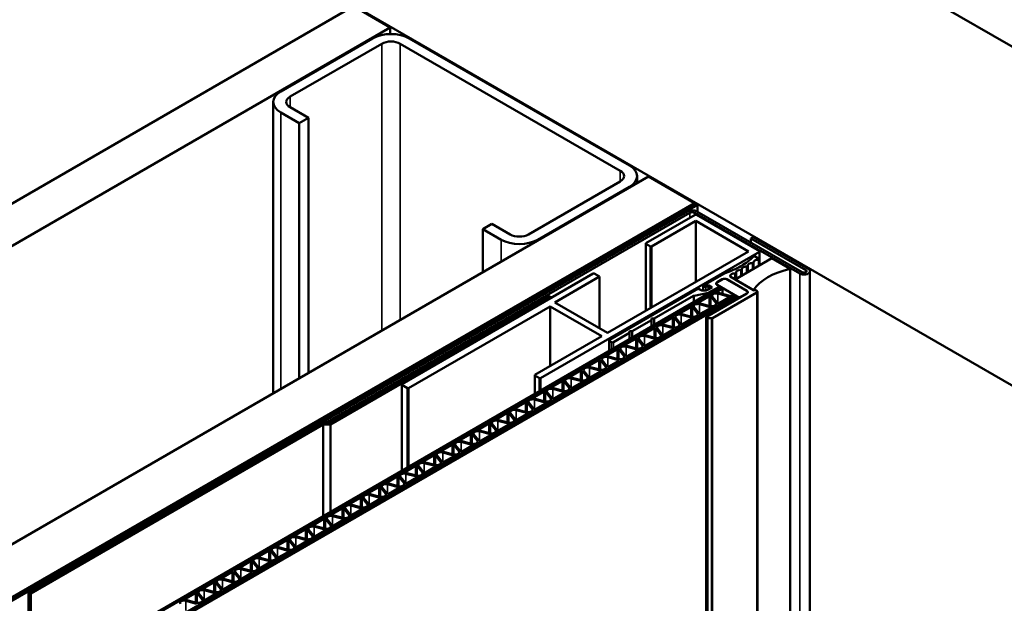
# Model space of a CAD drawing. Units: inches. Extents: x 4 to 250, y 3 to 160.
# Drawn here: x 227 to 236, y 150 to 156 of the extents above; entities that cross this region are included whole.
import ezdxf

# ---------------------------------------------------------------- set-up
doc = ezdxf.new("R2010")
doc.units = ezdxf.units.IN
doc.header["$LTSCALE"] = 15
doc.header["$MEASUREMENT"] = 0
doc.layers.add('Visible (ANSI)', color=7, linetype='Continuous', lineweight=50)
doc.layers.add('Visible Narrow (ANSI)', color=7, linetype='Continuous', lineweight=35)

msp = doc.modelspace()

# ---------------------------------------------------------------- linework, layer by layer
at = {"layer": 'Visible (ANSI)'}
for p, q in [((232.80175, 157.3362), (245.52967, 149.98773)), ((196.02513, 136.1032), (229.96625, 155.69912)), ((229.96625, 155.69912), (230.31981, 155.495)), ((242.70125, 148.35473), (229.97332, 155.7032)), ((230.31981, 155.495), (196.37868, 135.89908)), ((230.31981, 155.43107), (230.31981, 155.495)), ((229.26622, 154.87854), (230.1501, 155.38885)), ((230.23849, 155.33782), (229.3546, 154.82751)), ((232.53658, 154.11308), (230.41526, 155.33782)), ((230.50365, 155.38885), (232.62497, 154.16411)), ((229.19299, 151.97036), (229.19299, 154.77648)), ((229.44299, 154.57235), (229.26622, 154.67442)), ((229.3546, 154.72545), (229.53138, 154.62339)), ((229.53138, 154.62339), (229.44299, 154.57235)), ((229.53138, 152.16573), (229.53138, 154.62339)), ((229.44299, 152.1147), (229.44299, 154.57235)), ((198.8677, 134.46204), (232.80882, 154.05796)), ((231.6527, 153.5007), (232.53658, 154.01101)), ((232.6982, 153.99409), (232.6982, 154.06204)), ((232.80882, 154.05796), (233.25076, 153.80281)), ((232.62497, 153.95998), (231.74109, 153.44967)), ((233.25076, 153.80281), (199.30964, 134.20689)), ((199.31671, 134.20281), (233.25783, 153.79872)), ((233.28046, 153.78566), (199.33934, 134.18974)), ((233.25076, 153.79464), (233.25076, 153.80281)), ((233.25783, 153.79872), (233.28046, 153.78566)), ((233.28046, 153.71871), (233.28046, 153.78566)), ((229.69402, 151.70686), (233.1843, 153.72197)), ((233.20692, 153.70891), (229.71664, 151.6938)), ((232.78377, 153.41561), (233.25991, 153.69051)), ((233.26491, 153.62961), (232.83901, 153.38372)), ((234.26758, 153.12266), (233.25218, 153.70891)), ((233.25991, 153.69051), (233.26991, 153.69051)), ((233.77314, 153.33618), (233.26491, 153.62961)), ((233.26491, 153.04275), (233.26491, 153.62961)), ((233.26991, 153.69051), (233.87862, 153.33907)), ((233.27481, 153.72197), (234.29021, 153.13573)), ((231.21076, 153.55173), (231.29915, 153.60277)), ((231.38754, 153.44967), (231.21076, 153.55173)), ((231.21076, 153.13532), (231.21076, 153.55173)), ((231.29915, 153.60277), (231.47592, 153.5007)), ((233.79524, 153.46233), (233.81786, 153.47539)), ((234.32557, 153.15614), (233.79524, 153.46233)), ((233.79524, 153.4215), (233.79524, 153.46233)), ((233.81786, 153.47539), (234.34819, 153.1692)), ((232.78377, 153.40984), (232.78377, 153.41561)), ((232.82901, 153.38372), (232.78377, 153.40984)), ((232.78377, 152.76497), (232.78377, 153.40984)), ((232.83901, 153.38372), (232.82901, 153.38372)), ((232.82901, 152.79109), (232.82901, 153.38372)), ((232.83901, 152.79686), (232.83901, 153.38372)), ((233.87862, 153.33329), (231.7673, 152.11432)), ((232.41417, 152.55158), (233.77314, 153.33618)), ((233.64436, 153.06607), (233.99791, 153.2702)), ((233.82113, 153.28653), (233.8229, 153.28755)), ((233.83704, 153.28755), (233.8757, 153.26523)), ((233.87862, 153.33907), (233.87862, 153.33329)), ((233.87862, 153.26127), (233.87862, 153.33329)), ((233.87863, 153.26115), (233.87863, 153.20133)), ((233.99791, 153.2702), (234.17469, 153.16813)), ((233.70892, 153.16317), (233.70892, 153.10335)), ((233.76549, 153.19583), (233.76549, 153.13601)), ((233.82206, 153.22849), (233.82206, 153.16867)), ((234.17469, 113.9763), (234.17469, 153.16813)), ((230.43043, 152.05691), (232.27659, 153.12279)), ((232.33683, 153.09378), (231.90593, 152.845)), ((232.27659, 153.12279), (232.28659, 153.12279)), ((232.28659, 153.12279), (232.33683, 153.09378)), ((232.33683, 152.59623), (232.33683, 153.09378)), ((233.3403, 153.00892), (233.54183, 153.12527)), ((233.51991, 153.0677), (233.4697, 153.03872)), ((233.52061, 153.0673), (233.47041, 153.03831)), ((233.75608, 152.95584), (233.56304, 153.0673)), ((233.75679, 152.95625), (233.56375, 153.0677)), ((233.5944, 153.09491), (233.82618, 152.96109)), ((233.59578, 153.09785), (233.59578, 153.09411)), ((233.82113, 152.96401), (233.64436, 153.06607)), ((233.65235, 153.13051), (233.65235, 153.07069)), ((234.36489, 113.9541), (234.36489, 153.14593)), ((200.13386, 133.73102), (233.49445, 152.99177)), ((233.50788, 152.98401), (200.14729, 133.72327)), ((200.14736, 133.72323), (233.50796, 152.98397)), ((232.43344, 152.48534), (233.28727, 152.9783)), ((233.28727, 152.9783), (233.30494, 152.96809)), ((233.33591, 153.00279), (233.33591, 152.95912)), ((233.38626, 153.01096), (233.36151, 152.99667)), ((233.38273, 152.96809), (233.42162, 152.99055)), ((233.38626, 153.01096), (233.38626, 152.97013)), ((233.42162, 152.99055), (233.38626, 153.01096)), ((233.48314, 152.9934), (233.39146, 152.94048)), ((233.46162, 153.02155), (233.46162, 153.02606)), ((233.4697, 153.01341), (233.48314, 153.00565)), ((233.47041, 153.01382), (233.66345, 152.90236)), ((233.52061, 152.97667), (233.47235, 152.9488)), ((233.48753, 152.99953), (233.48753, 152.98777)), ((233.49445, 152.99177), (233.50788, 152.98401)), ((233.50788, 152.98393), (233.50788, 152.98401)), ((233.50796, 152.98397), (233.52061, 152.97667)), ((233.52061, 152.92727), (233.52061, 152.97667)), ((233.63651, 152.90975), (200.27592, 133.64901)), ((200.27599, 133.64897), (233.63658, 152.90971)), ((233.65921, 152.89665), (200.29861, 133.6359)), ((229.7321, 151.68802), (231.84405, 152.90736)), ((231.86668, 152.89429), (229.74535, 151.66955)), ((231.84405, 152.90736), (231.86668, 152.89429)), ((231.86668, 152.88613), (231.86668, 152.89429)), ((233.24317, 152.90793), (232.86477, 152.68946)), ((233.38593, 152.93845), (233.24871, 152.90996)), ((233.3921, 152.90247), (233.29558, 152.84674)), ((233.36858, 152.70681), (233.75679, 152.93094)), ((233.45618, 152.84141), (233.40823, 152.90082)), ((233.42438, 152.89996), (233.47233, 152.84054)), ((233.85154, 152.94074), (233.42517, 152.69458)), ((233.4752, 152.93949), (233.57811, 152.9118)), ((233.57961, 152.90248), (233.4767, 152.93017)), ((233.48846, 152.8389), (233.58246, 152.89316)), ((233.62259, 152.91633), (233.62385, 152.91706)), ((233.62385, 152.91706), (233.63651, 152.90975)), ((233.63651, 152.90967), (233.63651, 152.90975)), ((233.63658, 152.90971), (233.65921, 152.89665)), ((233.65921, 152.8746), (233.65921, 152.89665)), ((233.70587, 152.90236), (233.75608, 152.93135)), ((233.76487, 152.93909), (233.76487, 152.9436)), ((233.85798, 152.94972), (233.85798, 113.75788)), ((231.86174, 152.80673), (230.49672, 152.01864)), ((232.35893, 152.51968), (231.86174, 152.80673)), ((231.86174, 152.23263), (231.86174, 152.80673)), ((231.90593, 152.845), (232.41417, 152.55158)), ((233.21532, 152.8004), (233.1188, 152.74468)), ((233.27941, 152.73934), (233.23145, 152.79876)), ((233.2476, 152.79789), (233.29555, 152.73848)), ((233.29842, 152.83742), (233.40133, 152.80974)), ((233.40283, 152.80042), (233.29992, 152.8281)), ((233.31169, 152.73683), (233.40568, 152.7911)), ((233.44581, 152.81427), (233.44834, 152.81573)), ((232.83649, 152.68946), (232.83649, 152.67313)), ((232.86477, 152.68946), (232.83649, 152.68946)), ((232.86477, 152.68946), (232.86477, 152.62823)), ((233.03854, 152.69834), (232.94202, 152.64262)), ((233.10263, 152.63728), (233.05468, 152.6967)), ((233.07082, 152.69583), (233.11878, 152.63642)), ((233.12165, 152.73536), (233.22456, 152.70768)), ((233.22606, 152.69836), (233.12315, 152.72604)), ((233.13491, 152.63477), (233.22891, 152.68904)), ((233.26903, 152.71221), (233.27156, 152.71367)), ((233.36419, 152.70069), (233.36419, 113.50885)), ((233.37841, 152.69204), (233.37841, 113.50021)), ((233.41457, 152.69204), (233.37841, 152.69204)), ((232.83649, 152.67313), (232.65264, 152.56699)), ((232.86177, 152.59628), (232.76525, 152.54055)), ((232.83649, 152.67313), (232.83649, 152.6119)), ((232.92585, 152.53522), (232.8779, 152.59464)), ((232.89405, 152.59377), (232.942, 152.53435)), ((232.94487, 152.6333), (233.04778, 152.60561)), ((233.04928, 152.59629), (232.94637, 152.62398)), ((232.95813, 152.53271), (233.05213, 152.58698)), ((233.09226, 152.61015), (233.09478, 152.6116)), ((231.71206, 152.14621), (232.35893, 152.51968)), ((232.62435, 152.55066), (232.47233, 152.46288)), ((232.68499, 152.49422), (232.58847, 152.43849)), ((232.62435, 152.56699), (232.62435, 152.55066)), ((232.65264, 152.56699), (232.62435, 152.56699)), ((232.62435, 152.55066), (232.62435, 152.48942)), ((232.65264, 152.56699), (232.65264, 152.50575)), ((232.74908, 152.43316), (232.70112, 152.49257)), ((232.71727, 152.49171), (232.76522, 152.43229)), ((232.76809, 152.53124), (232.871, 152.50355)), ((232.8725, 152.49423), (232.76959, 152.52192)), ((232.91548, 152.50808), (232.91801, 152.50954)), ((232.42904, 152.47921), (232.42904, 152.37666)), ((232.45111, 152.46288), (232.43344, 152.47309)), ((232.59132, 152.42918), (232.69423, 152.40149)), ((232.69573, 152.39217), (232.59282, 152.41986)), ((232.7387, 152.40602), (232.74123, 152.40748)), ((232.78136, 152.43065), (232.87535, 152.48492)), ((232.50821, 152.39216), (232.41169, 152.33643)), ((232.41454, 152.32711), (232.51745, 152.29943)), ((232.51895, 152.29011), (232.41604, 152.31779)), ((232.5723, 152.3311), (232.52435, 152.39051)), ((232.54049, 152.38964), (232.58845, 152.33023)), ((232.56193, 152.30396), (232.56445, 152.30542)), ((232.60458, 152.32859), (232.69858, 152.38285)), ((232.33144, 152.29009), (232.23492, 152.23437)), ((232.23776, 152.22505), (232.34067, 152.19737)), ((232.34217, 152.18805), (232.23926, 152.21573)), ((232.39552, 152.22903), (232.34757, 152.28845)), ((232.36372, 152.28758), (232.41167, 152.22817)), ((232.4278, 152.22652), (232.5218, 152.28079)), ((231.71206, 152.14044), (231.71206, 152.14621)), ((231.7573, 152.11432), (231.71206, 152.14044)), ((231.71206, 151.96271), (231.71206, 152.14044)), ((231.7673, 152.11432), (231.7573, 152.11432)), ((231.7573, 151.98883), (231.7573, 152.11432)), ((231.7673, 151.9946), (231.7673, 152.11432)), ((232.15466, 152.18803), (232.05814, 152.13231)), ((232.06099, 152.12299), (232.1639, 152.0953)), ((232.1654, 152.08598), (232.06249, 152.11367)), ((232.21875, 152.12697), (232.17079, 152.18639)), ((232.18694, 152.18552), (232.23489, 152.12611)), ((232.25103, 152.12446), (232.34502, 152.17873)), ((232.38515, 152.2019), (232.38768, 152.20336)), ((230.43043, 152.05114), (230.43043, 152.05691)), ((230.48672, 152.01864), (230.43043, 152.05114)), ((230.43043, 151.22276), (230.43043, 152.05114)), ((230.49672, 152.01864), (230.48672, 152.01864)), ((230.48672, 151.25526), (230.48672, 152.01864)), ((230.49672, 151.26103), (230.49672, 152.01864)), ((231.97788, 152.08597), (231.88136, 152.03024)), ((231.88421, 152.02093), (231.98712, 151.99324)), ((232.04197, 152.02491), (231.99402, 152.08433)), ((232.01016, 152.08346), (232.05812, 152.02404)), ((232.07425, 152.0224), (232.16825, 152.07667)), ((232.20837, 152.09984), (232.2109, 152.10129)), ((231.8011, 151.98391), (231.70459, 151.92818)), ((231.86519, 151.92285), (231.81724, 151.98226)), ((231.83338, 151.9814), (231.88134, 151.92198)), ((231.98862, 151.98392), (231.88571, 152.01161)), ((231.89747, 151.92034), (231.99147, 151.97461)), ((232.0316, 151.99777), (232.03412, 151.99923)), ((231.62433, 151.88185), (231.52781, 151.82612)), ((231.68842, 151.82079), (231.64046, 151.8802)), ((231.65661, 151.87933), (231.70456, 151.81992)), ((231.70743, 151.91887), (231.81034, 151.89118)), ((231.81184, 151.88186), (231.70893, 151.90954)), ((231.7207, 151.81828), (231.81469, 151.87254)), ((231.85482, 151.89571), (231.85735, 151.89717)), ((231.44755, 151.77978), (231.35103, 151.72406)), ((231.51164, 151.71872), (231.46369, 151.77814)), ((231.47983, 151.77727), (231.52779, 151.71786)), ((231.53066, 151.8168), (231.63357, 151.78912)), ((231.63507, 151.7798), (231.53216, 151.80748)), ((231.54392, 151.71621), (231.63792, 151.77048)), ((231.67804, 151.79365), (231.68057, 151.79511)), ((226.83296, 150.05503), (229.66139, 151.68802)), ((229.67464, 151.66955), (226.85559, 150.04196)), ((229.66139, 151.68802), (229.7321, 151.68802)), ((229.74535, 151.66955), (229.67464, 151.66955)), ((229.67464, 150.7864), (229.67464, 151.66955)), ((229.71664, 151.6938), (229.69402, 151.70686)), ((229.69402, 151.68802), (229.69402, 151.70686)), ((229.71664, 151.68802), (229.71664, 151.6938)), ((229.74535, 150.82723), (229.74535, 151.66955)), ((231.27077, 151.67772), (231.17426, 151.622)), ((231.33486, 151.61666), (231.28691, 151.67608)), ((231.30305, 151.67521), (231.35101, 151.6158)), ((231.35388, 151.71474), (231.45679, 151.68706)), ((231.45829, 151.67773), (231.35538, 151.70542)), ((231.36714, 151.61415), (231.46114, 151.66842)), ((231.50127, 151.69159), (231.50379, 151.69304)), ((231.094, 151.57566), (230.99748, 151.51993)), ((231.15809, 151.5146), (231.11013, 151.57401)), ((231.12628, 151.57315), (231.17423, 151.51373)), ((231.1771, 151.61268), (231.28001, 151.58499)), ((231.28151, 151.57567), (231.1786, 151.60336)), ((231.19037, 151.51209), (231.28436, 151.56636)), ((231.32449, 151.58953), (231.32702, 151.59098)), ((230.91722, 151.4736), (230.8207, 151.41787)), ((230.98131, 151.41254), (230.93336, 151.47195)), ((230.9495, 151.47109), (230.99746, 151.41167)), ((231.00033, 151.51062), (231.10324, 151.48293)), ((231.10474, 151.47361), (231.00183, 151.5013)), ((231.01359, 151.41003), (231.10759, 151.46429)), ((231.14771, 151.48746), (231.15024, 151.48892)), ((230.74044, 151.37153), (230.64393, 151.31581)), ((230.80453, 151.31048), (230.75658, 151.36989)), ((230.77272, 151.36902), (230.82068, 151.30961)), ((230.82355, 151.40856), (230.92646, 151.38087)), ((230.92796, 151.37155), (230.82505, 151.39923)), ((230.83681, 151.30796), (230.93081, 151.36223)), ((230.97094, 151.3854), (230.97346, 151.38686)), ((230.56367, 151.26947), (230.46715, 151.21375)), ((230.62776, 151.20841), (230.5798, 151.26783)), ((230.59595, 151.26696), (230.6439, 151.20755)), ((230.64677, 151.30649), (230.74968, 151.27881)), ((230.75118, 151.26949), (230.64827, 151.29717)), ((230.66004, 151.2059), (230.75403, 151.26017)), ((230.79416, 151.28334), (230.79668, 151.2848)), ((230.38689, 151.16741), (230.29037, 151.11169)), ((230.45098, 151.10635), (230.40303, 151.16577)), ((230.41917, 151.1649), (230.46713, 151.10548)), ((230.47, 151.20443), (230.57291, 151.17675)), ((230.57441, 151.16742), (230.4715, 151.19511)), ((230.61738, 151.18128), (230.61991, 151.18273)), ((230.29322, 151.10237), (230.39613, 151.07468)), ((230.39763, 151.06536), (230.29472, 151.09305)), ((230.44061, 151.07922), (230.44313, 151.08067)), ((230.48326, 151.10384), (230.57726, 151.15811)), ((230.21011, 151.06535), (230.1136, 151.00962)), ((230.11644, 151.00031), (230.21935, 150.97262)), ((230.22085, 150.9633), (230.11794, 150.99099)), ((230.2742, 151.00429), (230.22625, 151.0637)), ((230.24239, 151.06284), (230.29035, 151.00342)), ((230.26383, 150.97715), (230.26635, 150.97861)), ((230.30648, 151.00178), (230.40048, 151.05605)), ((230.03334, 150.96329), (229.93682, 150.90756)), ((229.93967, 150.89825), (230.04258, 150.87056)), ((230.04408, 150.86124), (229.94117, 150.88892)), ((230.09743, 150.90223), (230.04947, 150.96164)), ((230.06562, 150.96078), (230.11357, 150.90136)), ((230.12971, 150.89972), (230.2237, 150.95398)), ((229.85656, 150.86122), (229.76004, 150.8055)), ((229.76289, 150.79618), (229.8658, 150.7685)), ((229.8673, 150.75918), (229.76439, 150.78686)), ((229.92065, 150.80017), (229.8727, 150.85958)), ((229.88884, 150.85871), (229.93679, 150.7993)), ((229.95293, 150.79765), (230.04693, 150.85192)), ((230.08705, 150.87509), (230.08958, 150.87655)), ((229.67978, 150.75916), (229.58327, 150.70344)), ((229.58611, 150.69412), (229.68902, 150.66644)), ((229.74387, 150.6981), (229.69592, 150.75752)), ((229.71206, 150.75665), (229.76002, 150.69724)), ((229.77615, 150.69559), (229.87015, 150.74986)), ((229.91028, 150.77303), (229.9128, 150.77449)), ((229.50301, 150.6571), (229.40649, 150.60137)), ((229.5671, 150.59604), (229.51914, 150.65546)), ((229.53529, 150.65459), (229.58324, 150.59517)), ((229.69052, 150.65711), (229.58761, 150.6848)), ((229.59938, 150.59353), (229.69337, 150.6478)), ((229.7335, 150.67097), (229.73602, 150.67242)), ((229.32623, 150.55504), (229.22971, 150.49931)), ((229.39032, 150.49398), (229.34237, 150.55339)), ((229.35851, 150.55253), (229.40646, 150.49311)), ((229.40934, 150.59206), (229.51225, 150.56437)), ((229.51375, 150.55505), (229.41084, 150.58274)), ((229.4226, 150.49147), (229.51659, 150.54574)), ((229.55672, 150.5689), (229.55925, 150.57036)), ((229.14945, 150.45298), (229.05294, 150.39725)), ((229.21354, 150.39192), (229.16559, 150.45133)), ((229.18173, 150.45047), (229.22969, 150.39105)), ((229.23256, 150.49), (229.33547, 150.46231)), ((229.33697, 150.45299), (229.23406, 150.48068)), ((229.24582, 150.38941), (229.33982, 150.44367)), ((229.37995, 150.46684), (229.38247, 150.4683)), ((228.97268, 150.35091), (228.87616, 150.29519)), ((229.03677, 150.28985), (228.98881, 150.34927)), ((229.00496, 150.3484), (229.05291, 150.28899)), ((229.05578, 150.38794), (229.15869, 150.36025)), ((229.16019, 150.35093), (229.05728, 150.37861)), ((229.06905, 150.28734), (229.16304, 150.34161)), ((229.20317, 150.36478), (229.20569, 150.36624)), ((228.7959, 150.24885), (228.69938, 150.19313)), ((228.85999, 150.18779), (228.81204, 150.24721)), ((228.82818, 150.24634), (228.87613, 150.18693)), ((228.87901, 150.28587), (228.98192, 150.25819)), ((228.98342, 150.24887), (228.88051, 150.27655)), ((228.89227, 150.18528), (228.98626, 150.23955)), ((229.02639, 150.26272), (229.02892, 150.26418)), ((228.61912, 150.14679), (228.52261, 150.09106)), ((228.68321, 150.08573), (228.63526, 150.14515)), ((228.6514, 150.14428), (228.69936, 150.08486)), ((228.70223, 150.18381), (228.80514, 150.15612)), ((228.80664, 150.1468), (228.70373, 150.17449)), ((228.71549, 150.08322), (228.80949, 150.13749)), ((228.84962, 150.16066), (228.85214, 150.16211)), ((226.85559, 150.04196), (226.83296, 150.05503)), ((226.83296, 149.14576), (226.83296, 150.05503)), ((226.85559, 149.15882), (226.85559, 150.04196)), ((228.44235, 150.04473), (228.34583, 149.989)), ((228.50644, 149.98367), (228.45848, 150.04308)), ((228.47463, 150.04222), (228.52258, 149.9828)), ((228.52545, 150.08175), (228.62836, 150.05406)), ((228.62986, 150.04474), (228.52695, 150.07243)), ((228.53872, 149.98116), (228.63271, 150.03543)), ((228.67284, 150.05859), (228.67536, 150.06005)), ((228.34868, 149.97969), (228.45159, 149.952)), ((228.45309, 149.94268), (228.35018, 149.97037)), ((228.49606, 149.95653), (228.49859, 149.95799))]:
    msp.add_line(p, q, dxfattribs=at)
for centre, major_axis, start_param, end_param in [((230.32688, 155.28679), (0.25, 0), 0.7853982, 2.3561945), ((230.32688, 155.28679), (-0.125, 0), 3.9269908, 5.4977872), ((229.44299, 154.77648), (-0.25, 0), 5.4977872, 7.0685835), ((229.44299, 154.77648), (-0.125, 0), 5.4977872, 7.0685835), ((232.4482, 154.06204), (0.125, 0), 5.4977871, 7.0685835), ((232.4482, 154.06204), (0.25, 0), 5.4977872, 7.0685835), ((233.22955, 153.69585), (0.064, 0), 0.7853982, 2.3561945), ((233.22955, 153.69585), (-0.032, 0), 3.9269908, 5.4977871), ((231.56431, 153.55173), (-0.25, 0), 0.7853982, 2.3561945), ((231.56431, 153.55173), (0.125, 0), 3.9269909, 5.4977871), ((233.13111, 153.52365), (0.803, 0), 5.6221737, 5.7462896), ((233.86156, 153.23257), (-0.04, 0), 4.5704919, 6.4250824), ((233.82997, 153.28346), (0.01, 0), 0.7853982, 2.3561945), ((233.86863, 153.26115), (0.01, 0), 4.5704919, 7.0685835), ((233.13111, 153.52365), (0.803, 0), 5.2492847, 5.3734006), ((233.13111, 153.52365), (0.803, 0), 5.3734006, 5.6221736), ((233.69185, 153.13459), (-0.04, 0), 4.5704919, 6.4251013), ((233.69892, 153.16317), (0.01, 0), 4.5704919, 6.4250824), ((233.74842, 153.16725), (-0.04, 0), 4.5704919, 6.4250824), ((233.75549, 153.19583), (0.01, 0), 4.5704919, 6.425077), ((233.80499, 153.19991), (-0.04, 0), 4.5704795, 6.425077), ((233.81206, 153.22849), (0.01, 0), 4.5704919, 6.4250824), ((234.38359, 152.8434), (-0.6, 0), 5.0680117, 5.9275626), ((234.30789, 153.14593), (0.057, 0), 3.9269908, 7.0685835), ((234.30789, 153.14593), (0.025, 0), 3.9269908, 7.0685835), ((233.54183, 153.05505), (-0.031, 0), 3.9269908, 5.4977871), ((233.54183, 153.05505), (-0.03, 0), 3.9269908, 5.4977871), ((233.63528, 153.10193), (-0.04, 0), 4.5704919, 6.4250824), ((233.58578, 153.09785), (0.01, 0), 5.7504712, 6.4250843), ((233.64235, 153.13051), (0.01, 0), 4.5704919, 6.4250824), ((233.34384, 152.99055), (0.055, 0), 3.9269908, 5.4977871), ((233.35091, 153.00279), (-0.015, 0), 5.4977871, 8.6393798), ((233.49162, 153.02606), (-0.031, 0), 5.4977871, 7.0685835), ((233.49162, 153.02606), (-0.03, 0), 5.4977871, 7.0685835), ((233.47253, 152.99953), (0.015, 0), 5.4977871, 7.0685835), ((233.25378, 152.90181), (-0.015, 0), 5.0575956, 5.4977871), ((233.38086, 152.9466), (-0.015, 0), 1.916003, 2.3561945), ((233.39917, 152.89838), (-0.01, 0), 3.5776513, 5.4977871), ((233.46007, 152.90956), (-0.03938, 0), 4.2763303, 6.719244), ((233.47942, 152.94472), (-0.01, 0), 5.4977871, 7.417923), ((233.59474, 152.93241), (0.03938, 0), 4.2763303, 5.4977871), ((233.57539, 152.89725), (0.01, 0), 5.4977871, 7.417923), ((233.68466, 152.91461), (0.03, 0), 3.9269908, 5.4977871), ((233.73487, 152.9436), (0.03, 0), 5.4977871, 7.0685835), ((233.73487, 152.9436), (0.031, 0), 5.4977871, 7.0685835), ((233.83598, 152.94972), (0.022, 0), 5.4977871, 8.3155688), ((233.22239, 152.79632), (-0.01, 0), 3.5776513, 5.4977871), ((233.28329, 152.8075), (-0.03938, 0), 4.2763303, 6.719244), ((233.30265, 152.84266), (-0.01, 0), 5.4977871, 7.417923), ((233.41797, 152.83035), (0.03938, 0), 4.2763303, 5.4977871), ((233.39861, 152.79518), (0.01, 0), 5.4977871, 7.417923), ((233.42049, 152.8318), (0.03938, 0), 5.4977871, 6.719244), ((233.48139, 152.84298), (0.01, 0), 3.5776513, 5.4977871), ((233.04561, 152.69426), (-0.01, 0), 3.5776513, 5.4977871), ((233.10652, 152.70543), (-0.03938, 0), 4.2763303, 6.719244), ((233.12587, 152.7406), (-0.01, 0), 5.4977871, 7.417923), ((233.24119, 152.72828), (0.03938, 0), 4.2763303, 5.4977871), ((233.22183, 152.69312), (0.01, 0), 5.4977871, 7.417923), ((233.24371, 152.72974), (0.03938, 0), 5.4977871, 6.719244), ((233.30462, 152.74092), (0.01, 0), 3.5776513, 5.4977871), ((233.37919, 152.70069), (-0.015, 0), 5.4977871, 7.8016218), ((233.41457, 152.7007), (-0.015, 0), 1.5707963, 2.3561945), ((232.86884, 152.5922), (-0.01, 0), 3.5776513, 5.4977871), ((232.92974, 152.60337), (-0.03938, 0), 4.2763303, 6.719244), ((232.94909, 152.63853), (-0.01, 0), 5.4977871, 7.417923), ((233.06441, 152.62622), (0.03938, 0), 4.2763303, 5.4977871), ((233.04506, 152.59106), (0.01, 0), 5.4977871, 7.417923), ((233.06694, 152.62768), (0.03938, 0), 5.4977871, 6.719244), ((233.12784, 152.63885), (0.01, 0), 3.5776513, 5.4977871), ((232.69206, 152.49014), (-0.01, 0), 3.5776513, 5.4977871), ((232.75296, 152.50131), (-0.03938, 0), 4.2763303, 6.719244), ((232.77232, 152.53647), (-0.01, 0), 5.4977871, 7.417923), ((232.88764, 152.52416), (0.03938, 0), 4.2763303, 5.4977871), ((232.86828, 152.489), (0.01, 0), 5.4977871, 7.417923), ((232.89016, 152.52562), (0.03938, 0), 5.4977871, 6.719244), ((232.95106, 152.53679), (0.01, 0), 3.5776513, 5.4977871), ((232.44404, 152.47921), (-0.015, 0), 5.4977871, 7.0685835), ((232.46172, 152.46901), (-0.015, 0), 0.7853982, 2.3561945), ((232.57619, 152.39925), (-0.03938, 0), 4.2763303, 6.719244), ((232.59554, 152.43441), (-0.01, 0), 5.4977871, 7.417923), ((232.71086, 152.4221), (0.03938, 0), 4.2763303, 5.4977871), ((232.71338, 152.42356), (0.03938, 0), 5.4977871, 6.719244), ((232.77429, 152.43473), (0.01, 0), 3.5776513, 5.4977871), ((232.39941, 152.29719), (-0.03938, 0), 4.2763303, 6.719244), ((232.41876, 152.33235), (-0.01, 0), 5.4977871, 7.417923), ((232.51528, 152.38807), (-0.01, 0), 3.5776513, 5.4977871), ((232.53408, 152.32004), (0.03938, 0), 4.2763303, 5.4977871), ((232.53661, 152.32149), (0.03938, 0), 5.4977871, 6.719244), ((232.59751, 152.33267), (0.01, 0), 3.5776513, 5.4977871), ((232.6915, 152.38694), (0.01, 0), 5.4977871, 7.417923), ((232.22263, 152.19512), (-0.03938, 0), 4.2763303, 6.719244), ((232.24199, 152.23029), (-0.01, 0), 5.4977871, 7.417923), ((232.33851, 152.28601), (-0.01, 0), 3.5776513, 5.4977871), ((232.35983, 152.21943), (0.03938, 0), 5.4977871, 6.719244), ((232.42073, 152.23061), (0.01, 0), 3.5776513, 5.4977871), ((232.51473, 152.28487), (0.01, 0), 5.4977871, 7.417923), ((232.04586, 152.09306), (-0.03938, 0), 4.2763303, 6.719244), ((232.06521, 152.12822), (-0.01, 0), 5.4977871, 7.417923), ((232.16173, 152.18395), (-0.01, 0), 3.5776513, 5.4977871), ((232.18305, 152.11737), (0.03938, 0), 5.4977871, 6.719244), ((232.24396, 152.12854), (0.01, 0), 3.5776513, 5.4977871), ((232.35731, 152.21797), (0.03938, 0), 4.2763303, 5.4977871), ((232.33795, 152.18281), (0.01, 0), 5.4977871, 7.417923), ((231.88843, 152.02616), (-0.01, 0), 5.4977871, 7.417923), ((231.98495, 152.08189), (-0.01, 0), 3.5776513, 5.4977871), ((232.00628, 152.01531), (0.03938, 0), 5.4977871, 6.719244), ((232.06718, 152.02648), (0.01, 0), 3.5776513, 5.4977871), ((232.18053, 152.11591), (0.03938, 0), 4.2763303, 5.4977871), ((232.16117, 152.08075), (0.01, 0), 5.4977871, 7.417923), ((231.71166, 151.9241), (-0.01, 0), 5.4977871, 7.417923), ((231.80818, 151.97982), (-0.01, 0), 3.5776513, 5.4977871), ((231.86908, 151.991), (-0.03938, 0), 4.2763303, 6.719244), ((231.8295, 151.91325), (0.03938, 0), 5.4977871, 6.719244), ((231.8904, 151.92442), (0.01, 0), 3.5776513, 5.4977871), ((232.00375, 152.01385), (0.03938, 0), 4.2763303, 5.4977871), ((231.9844, 151.97869), (0.01, 0), 5.4977871, 7.417923), ((231.6314, 151.87776), (-0.01, 0), 3.5776513, 5.4977871), ((231.6923, 151.88894), (-0.03938, 0), 4.2763303, 6.719244), ((231.82698, 151.91179), (0.03938, 0), 4.2763303, 5.4977871), ((231.80762, 151.87663), (0.01, 0), 5.4977871, 7.417923), ((231.45462, 151.7757), (-0.01, 0), 3.5776513, 5.4977871), ((231.51553, 151.78688), (-0.03938, 0), 4.2763303, 6.719244), ((231.53488, 151.82204), (-0.01, 0), 5.4977871, 7.417923), ((231.6502, 151.80973), (0.03938, 0), 4.2763303, 5.4977871), ((231.63084, 151.77456), (0.01, 0), 5.4977871, 7.417923), ((231.65272, 151.81118), (0.03938, 0), 5.4977871, 6.719244), ((231.71363, 151.82236), (0.01, 0), 3.5776513, 5.4977871), ((231.27785, 151.67364), (-0.01, 0), 3.5776513, 5.4977871), ((231.33875, 151.68481), (-0.03938, 0), 4.2763303, 6.719244), ((231.3581, 151.71998), (-0.01, 0), 5.4977871, 7.417923), ((231.47342, 151.70766), (0.03938, 0), 4.2763303, 5.4977871), ((231.45407, 151.6725), (0.01, 0), 5.4977871, 7.417923), ((231.47595, 151.70912), (0.03938, 0), 5.4977871, 6.719244), ((231.53685, 151.7203), (0.01, 0), 3.5776513, 5.4977871), ((231.10107, 151.57158), (-0.01, 0), 3.5776513, 5.4977871), ((231.16197, 151.58275), (-0.03938, 0), 4.2763303, 6.719244), ((231.18133, 151.61791), (-0.01, 0), 5.4977871, 7.417923), ((231.29665, 151.6056), (0.03938, 0), 4.2763303, 5.4977871), ((231.27729, 151.57044), (0.01, 0), 5.4977871, 7.417923), ((231.29917, 151.60706), (0.03938, 0), 5.4977871, 6.719244), ((231.36007, 151.61823), (0.01, 0), 3.5776513, 5.4977871), ((230.92429, 151.46951), (-0.01, 0), 3.5776513, 5.4977871), ((230.9852, 151.48069), (-0.03938, 0), 4.2763303, 6.719244), ((231.00455, 151.51585), (-0.01, 0), 5.4977871, 7.417923), ((231.11987, 151.50354), (0.03938, 0), 4.2763303, 5.4977871), ((231.10051, 151.46838), (0.01, 0), 5.4977871, 7.417923), ((231.12239, 151.505), (0.03938, 0), 5.4977871, 6.719244), ((231.1833, 151.51617), (0.01, 0), 3.5776513, 5.4977871), ((230.74752, 151.36745), (-0.01, 0), 3.5776513, 5.4977871), ((230.80842, 151.37863), (-0.03938, 0), 4.2763303, 6.719244), ((230.82777, 151.41379), (-0.01, 0), 5.4977871, 7.417923), ((230.94309, 151.40148), (0.03938, 0), 4.2763303, 5.4977871), ((230.92374, 151.36632), (0.01, 0), 5.4977871, 7.417923), ((230.94562, 151.40293), (0.03938, 0), 5.4977871, 6.719244), ((231.00652, 151.41411), (0.01, 0), 3.5776513, 5.4977871), ((230.57074, 151.26539), (-0.01, 0), 3.5776513, 5.4977871), ((230.63164, 151.27656), (-0.03938, 0), 4.2763303, 6.719244), ((230.651, 151.31173), (-0.01, 0), 5.4977871, 7.417923), ((230.76632, 151.29942), (0.03938, 0), 4.2763303, 5.4977871), ((230.74696, 151.26425), (0.01, 0), 5.4977871, 7.417923), ((230.76884, 151.30087), (0.03938, 0), 5.4977871, 6.719244), ((230.82974, 151.31205), (0.01, 0), 3.5776513, 5.4977871), ((230.39396, 151.16333), (-0.01, 0), 3.5776513, 5.4977871), ((230.45486, 151.1745), (-0.03938, 0), 4.2763303, 6.719244), ((230.47422, 151.20966), (-0.01, 0), 5.4977871, 7.417923), ((230.58954, 151.19735), (0.03938, 0), 4.2763303, 5.4977871), ((230.57018, 151.16219), (0.01, 0), 5.4977871, 7.417923), ((230.59206, 151.19881), (0.03938, 0), 5.4977871, 6.719244), ((230.65297, 151.20999), (0.01, 0), 3.5776513, 5.4977871), ((230.27809, 151.07244), (-0.03938, 0), 4.2763303, 6.719244), ((230.29744, 151.1076), (-0.01, 0), 5.4977871, 7.417923), ((230.41276, 151.09529), (0.03938, 0), 4.2763303, 5.4977871), ((230.41529, 151.09675), (0.03938, 0), 5.4977871, 6.719244), ((230.47619, 151.10792), (0.01, 0), 3.5776513, 5.4977871), ((230.10131, 150.97038), (-0.03938, 0), 4.2763303, 6.719244), ((230.12067, 151.00554), (-0.01, 0), 5.4977871, 7.417923), ((230.21719, 151.06127), (-0.01, 0), 3.5776513, 5.4977871), ((230.23599, 150.99323), (0.03938, 0), 4.2763303, 5.4977871), ((230.23851, 150.99469), (0.03938, 0), 5.4977871, 6.719244), ((230.29941, 151.00586), (0.01, 0), 3.5776513, 5.4977871), ((230.39341, 151.06013), (0.01, 0), 5.4977871, 7.417923), ((229.92453, 150.86832), (-0.03938, 0), 4.2763303, 6.719244), ((229.94389, 150.90348), (-0.01, 0), 5.4977871, 7.417923), ((230.04041, 150.9592), (-0.01, 0), 3.5776513, 5.4977871), ((230.06173, 150.89262), (0.03938, 0), 5.4977871, 6.719244), ((230.12264, 150.9038), (0.01, 0), 3.5776513, 5.4977871), ((230.21663, 150.95807), (0.01, 0), 5.4977871, 7.417923), ((229.74776, 150.76625), (-0.03938, 0), 4.2763303, 6.719244), ((229.76711, 150.80142), (-0.01, 0), 5.4977871, 7.417923), ((229.86363, 150.85714), (-0.01, 0), 3.5776513, 5.4977871), ((229.88496, 150.79056), (0.03938, 0), 5.4977871, 6.719244), ((229.94586, 150.80174), (0.01, 0), 3.5776513, 5.4977871), ((230.05921, 150.89117), (0.03938, 0), 4.2763303, 5.4977871), ((230.03985, 150.856), (0.01, 0), 5.4977871, 7.417923), ((229.57098, 150.66419), (-0.03938, 0), 4.2763303, 6.719244), ((229.59034, 150.69935), (-0.01, 0), 5.4977871, 7.417923), ((229.68686, 150.75508), (-0.01, 0), 3.5776513, 5.4977871), ((229.70818, 150.6885), (0.03938, 0), 5.4977871, 6.719244), ((229.76908, 150.69967), (0.01, 0), 3.5776513, 5.4977871), ((229.88243, 150.7891), (0.03938, 0), 4.2763303, 5.4977871), ((229.86308, 150.75394), (0.01, 0), 5.4977871, 7.417923), ((229.41356, 150.59729), (-0.01, 0), 5.4977871, 7.417923), ((229.51008, 150.65302), (-0.01, 0), 3.5776513, 5.4977871), ((229.5314, 150.58644), (0.03938, 0), 5.4977871, 6.719244), ((229.59231, 150.59761), (0.01, 0), 3.5776513, 5.4977871), ((229.70566, 150.68704), (0.03938, 0), 4.2763303, 5.4977871), ((229.6863, 150.65188), (0.01, 0), 5.4977871, 7.417923), ((229.23678, 150.49523), (-0.01, 0), 5.4977871, 7.417923), ((229.3333, 150.55096), (-0.01, 0), 3.5776513, 5.4977871), ((229.3942, 150.56213), (-0.03938, 0), 4.2763303, 6.719244), ((229.52888, 150.58498), (0.03938, 0), 4.2763303, 5.4977871), ((229.50952, 150.54982), (0.01, 0), 5.4977871, 7.417923), ((229.15653, 150.44889), (-0.01, 0), 3.5776513, 5.4977871), ((229.21743, 150.46007), (-0.03938, 0), 4.2763303, 6.719244), ((229.3521, 150.48292), (0.03938, 0), 4.2763303, 5.4977871), ((229.33275, 150.44776), (0.01, 0), 5.4977871, 7.417923), ((229.35463, 150.48438), (0.03938, 0), 5.4977871, 6.719244), ((229.41553, 150.49555), (0.01, 0), 3.5776513, 5.4977871), ((228.97975, 150.34683), (-0.01, 0), 3.5776513, 5.4977871), ((229.04065, 150.35801), (-0.03938, 0), 4.2763303, 6.719244), ((229.06001, 150.39317), (-0.01, 0), 5.4977871, 7.417923), ((229.17533, 150.38086), (0.03938, 0), 4.2763303, 5.4977871), ((229.15597, 150.34569), (0.01, 0), 5.4977871, 7.417923), ((229.17785, 150.38231), (0.03938, 0), 5.4977871, 6.719244), ((229.23875, 150.39349), (0.01, 0), 3.5776513, 5.4977871), ((228.80297, 150.24477), (-0.01, 0), 3.5776513, 5.4977871), ((228.86387, 150.25594), (-0.03938, 0), 4.2763303, 6.719244), ((228.88323, 150.29111), (-0.01, 0), 5.4977871, 7.417923), ((228.99855, 150.27879), (0.03938, 0), 4.2763303, 5.4977871), ((228.97919, 150.24363), (0.01, 0), 5.4977871, 7.417923), ((229.00107, 150.28025), (0.03938, 0), 5.4977871, 6.719244), ((229.06198, 150.29143), (0.01, 0), 3.5776513, 5.4977871), ((228.6262, 150.14271), (-0.01, 0), 3.5776513, 5.4977871), ((228.6871, 150.15388), (-0.03938, 0), 4.2763303, 6.719244), ((228.70645, 150.18904), (-0.01, 0), 5.4977871, 7.417923), ((228.82177, 150.17673), (0.03938, 0), 4.2763303, 5.4977871), ((228.80242, 150.14157), (0.01, 0), 5.4977871, 7.417923), ((228.8243, 150.17819), (0.03938, 0), 5.4977871, 6.719244), ((228.8852, 150.18936), (0.01, 0), 3.5776513, 5.4977871), ((228.44942, 150.04065), (-0.01, 0), 3.5776513, 5.4977871), ((228.51032, 150.05182), (-0.03938, 0), 4.2763303, 6.719244), ((228.52968, 150.08698), (-0.01, 0), 5.4977871, 7.417923), ((228.645, 150.07467), (0.03938, 0), 4.2763303, 5.4977871), ((228.62564, 150.03951), (0.01, 0), 5.4977871, 7.417923), ((228.64752, 150.07613), (0.03938, 0), 5.4977871, 6.719244), ((228.70842, 150.0873), (0.01, 0), 3.5776513, 5.4977871), ((228.33354, 149.94976), (-0.03938, 0), 4.2763303, 6.719244), ((228.3529, 149.98492), (-0.01, 0), 5.4977871, 7.417923), ((228.46822, 149.97261), (0.03938, 0), 4.2763303, 5.4977871), ((228.47074, 149.97407), (0.03938, 0), 5.4977871, 6.719244), ((228.53165, 149.98524), (0.01, 0), 3.5776513, 5.4977871)]:
    msp.add_ellipse(centre, major_axis=major_axis, ratio=0.5773503, start_param=start_param, end_param=end_param, dxfattribs=at)
at = {"layer": 'Visible Narrow (ANSI)'}
for p, q in [((230.23849, 152.57398), (230.23849, 155.33782)), ((230.41526, 152.67604), (230.41526, 155.33782)), ((229.3546, 154.72545), (229.3546, 154.82751)), ((229.26622, 152.01264), (229.26622, 154.67442)), ((232.53658, 154.01101), (232.53658, 154.11308)), ((232.62497, 153.95182), (232.62497, 153.95998)), ((233.20692, 153.65992), (233.20692, 153.70891)), ((233.25218, 153.68605), (233.25218, 153.70891)), ((231.38754, 153.23738), (231.38754, 153.44967)), ((231.74109, 153.44151), (231.74109, 153.44967)), ((233.86721, 153.25543), (233.86721, 153.19474)), ((233.69751, 153.15745), (233.69751, 153.09676)), ((233.75408, 153.19011), (233.75408, 153.12942)), ((233.81064, 153.22277), (233.81064, 153.16208)), ((234.32557, 153.13573), (234.32557, 153.15614)), ((233.51991, 153.0677), (233.51991, 153.06689)), ((233.56375, 153.0677), (233.56375, 153.06689)), ((233.64094, 153.12479), (233.64094, 153.06804)), ((234.26758, 113.93083), (234.26758, 153.12266)), ((233.36151, 152.99667), (233.36151, 152.96048)), ((233.4697, 153.03872), (233.4697, 153.03789)), ((233.47041, 153.013), (233.47041, 153.01382)), ((233.48314, 152.9934), (233.48314, 152.98524)), ((233.24317, 152.90793), (233.24317, 152.8467)), ((233.24871, 152.90996), (233.24871, 152.84989)), ((233.38593, 152.93845), (233.38593, 152.92912)), ((233.39146, 152.94048), (233.39146, 152.93231)), ((233.3921, 152.90247), (233.3921, 152.81222)), ((233.40823, 152.80832), (233.40823, 152.90082)), ((233.47235, 152.94064), (233.47235, 152.9488)), ((233.4767, 152.83788), (233.4767, 152.93017)), ((233.57961, 152.90248), (233.57961, 152.89152)), ((233.66345, 152.87705), (233.66345, 152.90236)), ((233.70587, 152.90155), (233.70587, 152.90236)), ((233.75608, 152.93053), (233.75608, 152.93135)), ((233.75679, 152.95625), (233.75679, 152.95542)), ((233.85154, 152.94074), (233.85154, 113.7489)), ((233.21532, 152.8004), (233.21532, 152.71016)), ((233.23145, 152.70625), (233.23145, 152.79876)), ((233.29558, 152.83858), (233.29558, 152.84674)), ((233.29992, 152.73582), (233.29992, 152.8281)), ((233.40283, 152.80042), (233.40283, 152.78946)), ((233.45618, 152.84141), (233.45618, 152.8222)), ((233.03854, 152.69834), (233.03854, 152.6081)), ((233.05468, 152.60419), (233.05468, 152.6967)), ((233.1188, 152.73651), (233.1188, 152.74468)), ((233.12315, 152.63376), (233.12315, 152.72604)), ((233.22606, 152.69836), (233.22606, 152.6874)), ((233.27941, 152.73934), (233.27941, 152.72014)), ((233.41457, 152.69204), (233.41457, 113.50021)), ((233.42517, 152.69458), (233.42517, 113.50274)), ((232.86177, 152.59628), (232.86177, 152.50604)), ((232.8779, 152.50213), (232.8779, 152.59464)), ((232.94202, 152.63445), (232.94202, 152.64262)), ((232.94637, 152.53169), (232.94637, 152.62398)), ((233.04928, 152.59629), (233.04928, 152.58533)), ((233.10263, 152.63728), (233.10263, 152.61808)), ((232.68499, 152.49422), (232.68499, 152.40398)), ((232.70112, 152.40007), (232.70112, 152.49257)), ((232.76525, 152.53239), (232.76525, 152.54055)), ((232.76959, 152.42963), (232.76959, 152.52192)), ((232.8725, 152.49423), (232.8725, 152.48327)), ((232.92585, 152.53522), (232.92585, 152.51601)), ((232.43344, 152.47309), (232.43344, 152.37919)), ((232.45111, 152.46288), (232.45111, 152.3894)), ((232.47233, 152.46288), (232.47233, 152.40165)), ((232.58847, 152.43033), (232.58847, 152.43849)), ((232.59282, 152.32757), (232.59282, 152.41986)), ((232.74908, 152.43316), (232.74908, 152.41395)), ((232.41169, 152.32827), (232.41169, 152.33643)), ((232.41604, 152.22551), (232.41604, 152.31779)), ((232.50821, 152.39216), (232.50821, 152.30191)), ((232.52435, 152.29801), (232.52435, 152.39051)), ((232.5723, 152.3311), (232.5723, 152.31189)), ((232.69573, 152.39217), (232.69573, 152.38121)), ((232.23492, 152.2262), (232.23492, 152.23437)), ((232.23926, 152.12345), (232.23926, 152.21573)), ((232.33144, 152.29009), (232.33144, 152.19985)), ((232.34757, 152.19594), (232.34757, 152.28845)), ((232.39552, 152.22903), (232.39552, 152.20983)), ((232.51895, 152.29011), (232.51895, 152.27915)), ((232.05814, 152.12414), (232.05814, 152.13231)), ((232.06249, 152.02138), (232.06249, 152.11367)), ((232.15466, 152.18803), (232.15466, 152.09779)), ((232.17079, 152.09388), (232.17079, 152.18639)), ((232.21875, 152.12697), (232.21875, 152.10777)), ((232.34217, 152.18805), (232.34217, 152.17709)), ((231.88136, 152.02208), (231.88136, 152.03024)), ((231.97788, 152.08597), (231.97788, 151.99573)), ((231.99402, 151.99182), (231.99402, 152.08433)), ((232.04197, 152.02491), (232.04197, 152.0057)), ((232.1654, 152.08598), (232.1654, 152.07502)), ((231.70459, 151.92002), (231.70459, 151.92818)), ((231.8011, 151.98391), (231.8011, 151.89367)), ((231.81724, 151.88976), (231.81724, 151.98226)), ((231.86519, 151.92285), (231.86519, 151.90364)), ((231.88571, 151.91932), (231.88571, 152.01161)), ((231.98862, 151.98392), (231.98862, 151.97296)), ((231.62433, 151.88185), (231.62433, 151.7916)), ((231.64046, 151.7877), (231.64046, 151.8802)), ((231.70893, 151.81726), (231.70893, 151.90954)), ((231.81184, 151.88186), (231.81184, 151.8709)), ((231.44755, 151.77978), (231.44755, 151.68954)), ((231.46369, 151.68563), (231.46369, 151.77814)), ((231.52781, 151.81795), (231.52781, 151.82612)), ((231.53216, 151.7152), (231.53216, 151.80748)), ((231.63507, 151.7798), (231.63507, 151.76884)), ((231.68842, 151.82079), (231.68842, 151.80158)), ((231.27077, 151.67772), (231.27077, 151.58748)), ((231.28691, 151.58357), (231.28691, 151.67608)), ((231.35103, 151.71589), (231.35103, 151.72406)), ((231.35538, 151.61314), (231.35538, 151.70542)), ((231.45829, 151.67773), (231.45829, 151.66678)), ((231.51164, 151.71872), (231.51164, 151.69952)), ((231.094, 151.57566), (231.094, 151.48542)), ((231.11013, 151.48151), (231.11013, 151.57401)), ((231.17426, 151.61383), (231.17426, 151.622)), ((231.1786, 151.51107), (231.1786, 151.60336)), ((231.28151, 151.57567), (231.28151, 151.56471)), ((231.33486, 151.61666), (231.33486, 151.59746)), ((230.91722, 151.4736), (230.91722, 151.38336)), ((230.93336, 151.37945), (230.93336, 151.47195)), ((230.99748, 151.51177), (230.99748, 151.51993)), ((231.00183, 151.40901), (231.00183, 151.5013)), ((231.10474, 151.47361), (231.10474, 151.46265)), ((231.15809, 151.5146), (231.15809, 151.49539)), ((230.74044, 151.37153), (230.74044, 151.28129)), ((230.75658, 151.27739), (230.75658, 151.36989)), ((230.8207, 151.40971), (230.8207, 151.41787)), ((230.82505, 151.30695), (230.82505, 151.39923)), ((230.92796, 151.37155), (230.92796, 151.36059)), ((230.98131, 151.41254), (230.98131, 151.39333)), ((230.56367, 151.26947), (230.56367, 151.17923)), ((230.5798, 151.17532), (230.5798, 151.26783)), ((230.64393, 151.30764), (230.64393, 151.31581)), ((230.64827, 151.20489), (230.64827, 151.29717)), ((230.75118, 151.26949), (230.75118, 151.25853)), ((230.80453, 151.31048), (230.80453, 151.29127)), ((230.38689, 151.16741), (230.38689, 151.07717)), ((230.40303, 151.07326), (230.40303, 151.16577)), ((230.46715, 151.20558), (230.46715, 151.21375)), ((230.4715, 151.10282), (230.4715, 151.19511)), ((230.57441, 151.16742), (230.57441, 151.15646)), ((230.62776, 151.20841), (230.62776, 151.18921)), ((230.29037, 151.10352), (230.29037, 151.11169)), ((230.29472, 151.00076), (230.29472, 151.09305)), ((230.45098, 151.10635), (230.45098, 151.08715)), ((230.1136, 151.00146), (230.1136, 151.00962)), ((230.11794, 150.8987), (230.11794, 150.99099)), ((230.21011, 151.06535), (230.21011, 150.97511)), ((230.22625, 150.9712), (230.22625, 151.0637)), ((230.2742, 151.00429), (230.2742, 150.98508)), ((230.39763, 151.06536), (230.39763, 151.0544)), ((229.93682, 150.8994), (229.93682, 150.90756)), ((229.94117, 150.79664), (229.94117, 150.88892)), ((230.03334, 150.96329), (230.03334, 150.87304)), ((230.04947, 150.86914), (230.04947, 150.96164)), ((230.09743, 150.90223), (230.09743, 150.88302)), ((230.22085, 150.9633), (230.22085, 150.95234)), ((229.76004, 150.79733), (229.76004, 150.8055)), ((229.76439, 150.69458), (229.76439, 150.78686)), ((229.85656, 150.86122), (229.85656, 150.77098)), ((229.8727, 150.76708), (229.8727, 150.85958)), ((229.92065, 150.80017), (229.92065, 150.78096)), ((230.04408, 150.86124), (230.04408, 150.85028)), ((229.58327, 150.69527), (229.58327, 150.70344)), ((229.67978, 150.75916), (229.67978, 150.66892)), ((229.69592, 150.66501), (229.69592, 150.75752)), ((229.74387, 150.6981), (229.74387, 150.6789)), ((229.8673, 150.75918), (229.8673, 150.74822)), ((229.40649, 150.59321), (229.40649, 150.60137)), ((229.50301, 150.6571), (229.50301, 150.56686)), ((229.51914, 150.56295), (229.51914, 150.65546)), ((229.5671, 150.59604), (229.5671, 150.57684)), ((229.58761, 150.59251), (229.58761, 150.6848)), ((229.69052, 150.65711), (229.69052, 150.64615)), ((229.22971, 150.49115), (229.22971, 150.49931)), ((229.32623, 150.55504), (229.32623, 150.4648)), ((229.34237, 150.46089), (229.34237, 150.55339)), ((229.41084, 150.49045), (229.41084, 150.58274)), ((229.51375, 150.55505), (229.51375, 150.54409)), ((229.14945, 150.45298), (229.14945, 150.36273)), ((229.16559, 150.35883), (229.16559, 150.45133)), ((229.23406, 150.38839), (229.23406, 150.48068)), ((229.33697, 150.45299), (229.33697, 150.44203)), ((229.39032, 150.49398), (229.39032, 150.47477)), ((228.97268, 150.35091), (228.97268, 150.26067)), ((228.98881, 150.25677), (228.98881, 150.34927)), ((229.05294, 150.38909), (229.05294, 150.39725)), ((229.05728, 150.28633), (229.05728, 150.37861)), ((229.16019, 150.35093), (229.16019, 150.33997)), ((229.21354, 150.39192), (229.21354, 150.37271)), ((228.7959, 150.24885), (228.7959, 150.15861)), ((228.81204, 150.1547), (228.81204, 150.24721)), ((228.87616, 150.28702), (228.87616, 150.29519)), ((228.88051, 150.18427), (228.88051, 150.27655)), ((228.98342, 150.24887), (228.98342, 150.23791)), ((229.03677, 150.28985), (229.03677, 150.27065)), ((228.61912, 150.14679), (228.61912, 150.05655)), ((228.63526, 150.05264), (228.63526, 150.14515)), ((228.69938, 150.18496), (228.69938, 150.19313)), ((228.70373, 150.0822), (228.70373, 150.17449)), ((228.80664, 150.1468), (228.80664, 150.13584)), ((228.85999, 150.18779), (228.85999, 150.16859)), ((228.44235, 150.04473), (228.44235, 149.95449)), ((228.45848, 149.95058), (228.45848, 150.04308)), ((228.52261, 150.0829), (228.52261, 150.09106)), ((228.52695, 149.98014), (228.52695, 150.07243)), ((228.62986, 150.04474), (228.62986, 150.03378)), ((228.68321, 150.08573), (228.68321, 150.06653)), ((228.34583, 149.98084), (228.34583, 149.989)), ((228.35018, 149.87808), (228.35018, 149.97037)), ((228.50644, 149.98367), (228.50644, 149.96446))]:
    msp.add_line(p, q, dxfattribs=at)

doc.saveas('drawing.dxf')
